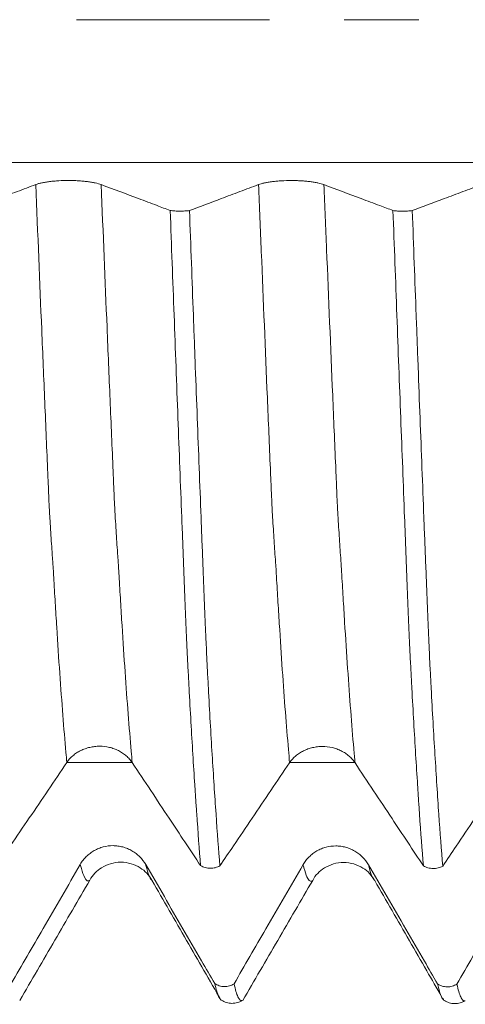
# Model space of a CAD drawing. Units: millimetres. Extents: x -48 to 94, y -83 to 39.
# Drawn here: x 55 to 58, y -6 to 0 of the extents above; entities that cross this region are included whole.
import ezdxf

# ---------------------------------------------------------------- set-up
doc = ezdxf.new("R2010")
doc.units = ezdxf.units.MM
doc.linetypes.add('CENTER', pattern=[47.5, 22, -8.5, 8.5, -8.5])
for name, color, linetype in [('1', 4, 'Continuous'), ('2', 7, 'Continuous'), ('SK2', 7, 'Continuous'), ('SK4', 2, 'CENTER')]:
    doc.layers.add(name, color=color, linetype=linetype)
doc.styles.add('iso_b_vert', font='simplex.shx')
doc.dimstyles.get("Standard").update_dxf_attribs({"dimtxt": 0.18, "dimasz": 0.18, "dimexe": 0.18, "dimexo": 0.0625, "dimgap": 0.09, "dimtad": 1, "dimzin": 0, "dimdsep": 52, "dimtxsty": 'Standard', "dimcen": 0.09, "dimadec": 0, "dimazin": 0, "dimtfac": 1, "dimtdec": 4, "dimtofl": 0, "dimtmove": 0, "dimatfit": 3, "dimfxl": 1, "dimtolj": 1, "dimtzin": 0, "dimarcsym": 0})

# ---------------------------------------------------------------- blocks, each defined once
blk = doc.blocks.new('_U4')
at = {"layer": 'SK2', "lineweight": 13}
for p, q in [((24.59, -5.5395), (24.59, -37.113605)), ((72.59, -7.201105), (72.59, -37.113605)), ((72.59, -35.113605), (24.59, -35.113605))]:
    blk.add_line(p, q, dxfattribs=at)
at = {"layer": 'SK2', "lineweight": 18}
for points in [[(24.59, -35.113605), (28.089998, -34.652821), (28.090002, -35.574389)], [(72.59, -35.113605), (69.090002, -35.574389), (69.089998, -34.652821)]]:
    blk.add_solid(points, dxfattribs=at)
at = {"layer": 'SK2', "lineweight": 18, "insert": (46.799229, -34.22849), "char_height": 3, "attachment_point": 7, "line_spacing_factor": 1.084337, "style": 'iso_b_vert'}
blk.add_mtext('\\W0.7361;48', dxfattribs=at)
blk = doc.blocks.new('_U5')
at = {"layer": '2', "lineweight": 13}
for p, q in [((31.79, -1.5875), (31.79, -26.113605)), ((72.59, -7.201105), (72.59, -26.113605)), ((72.59, -24.113605), (31.79, -24.113605))]:
    blk.add_line(p, q, dxfattribs=at)
at = {"layer": '2', "lineweight": 18}
for points in [[(31.79, -24.113605), (35.289998, -23.652821), (35.290002, -24.574389)], [(72.59, -24.113605), (69.090002, -24.574389), (69.089998, -23.652821)]]:
    blk.add_solid(points, dxfattribs=at)
at = {"layer": '2', "lineweight": 18, "insert": (48.670601, -23.22849), "char_height": 3, "attachment_point": 7, "line_spacing_factor": 1.084337, "style": 'iso_b_vert'}
blk.add_mtext('\\W0.7640;40.8', dxfattribs=at)

msp = doc.modelspace()

# ---------------------------------------------------------------- linework, layer by layer
at = {"layer": '1', "lineweight": 13}
for points in [[(72.59, -0.8136), (65.612, -0.8136), (58.6254, -0.8136), (51.6468, -0.8136)], [(56.0315, -4.2344), (55.9076, -4.2344), (55.7837, -4.2344), (55.6597, -4.2344)], [(57.3006, -4.2345), (57.1774, -4.2345), (57.0543, -4.2345), (56.9311, -4.2345)]]:
    msp.add_open_spline(points, degree=3, dxfattribs=at)
at = {"layer": '1', "lineweight": 18}
for points, knots in [([(55.4821, -0.9399), (55.4467, -0.9532), (55.4113, -0.9665), (55.3406, -0.993), (55.3052, -1.0063), (55.2093, -1.0423), (55.1488, -1.065), (55.0883, -1.0877)], [0, 0, 0, 0, 0.269475, 0.269475, 0.53895, 0.53895, 1, 1, 1, 1]), ([(55.8549, -0.9401), (55.8455, -0.9365), (55.8341, -0.9333), (55.8142, -0.929), (55.807, -0.9277), (55.7921, -0.9252), (55.7766, -0.9229), (55.7598, -0.9211), (55.7424, -0.9195), (55.7334, -0.9189), (55.7153, -0.9178), (55.7062, -0.9174), (55.6876, -0.9169), (55.6781, -0.9167), (55.6498, -0.9167), (55.6313, -0.9172), (55.6039, -0.9188), (55.5949, -0.9194), (55.5776, -0.921), (55.5692, -0.9219), (55.5529, -0.9239), (55.5451, -0.925), (55.53, -0.9275), (55.5159, -0.9302), (55.5036, -0.9332), (55.4921, -0.9364), (55.4868, -0.9382), (55.4821, -0.9399)], [0, 0, 0, 0, 0.125, 0.125, 0.1875, 0.1875, 0.25, 0.3125, 0.3125, 0.375, 0.375, 0.4375, 0.4375, 0.5, 0.5, 0.625, 0.625, 0.6875, 0.6875, 0.75, 0.75, 0.8125, 0.8125, 0.875, 0.9375, 0.9375, 1, 1, 1, 1]), ([(56.2484, -1.0876), (56.2234, -1.0782), (56.1983, -1.0689), (56.1379, -1.0462), (56.1026, -1.0329), (55.9964, -0.9931), (55.9257, -0.9666), (55.8549, -0.9401)], [0, 0, 0, 0, 0.190819, 0.190819, 0.460591, 0.460591, 1, 1, 1, 1]), ([(56.752, -0.9403), (56.7167, -0.9535), (56.6813, -0.9668), (56.6106, -0.9933), (56.5752, -1.0066), (56.4794, -1.0426), (56.4189, -1.0653), (56.3584, -1.088)], [0, 0, 0, 0, 0.269522, 0.269522, 0.539044, 0.539044, 1, 1, 1, 1]), ([(57.1249, -0.9404), (57.1154, -0.9369), (57.104, -0.9336), (57.0842, -0.9293), (57.077, -0.928), (57.0621, -0.9255), (57.0465, -0.9232), (57.0298, -0.9214), (57.0123, -0.9198), (57.0034, -0.9192), (56.9853, -0.9181), (56.9761, -0.9177), (56.9576, -0.9172), (56.9481, -0.917), (56.9198, -0.917), (56.9012, -0.9175), (56.8739, -0.9191), (56.8649, -0.9198), (56.8475, -0.9213), (56.8391, -0.9222), (56.8229, -0.9242), (56.8151, -0.9253), (56.8, -0.9278), (56.7859, -0.9305), (56.7735, -0.9335), (56.7621, -0.9368), (56.7568, -0.9385), (56.752, -0.9403)], [0, 0, 0, 0, 0.125, 0.125, 0.1875, 0.1875, 0.25, 0.3125, 0.3125, 0.375, 0.375, 0.4375, 0.4375, 0.5, 0.5, 0.625, 0.625, 0.6875, 0.6875, 0.75, 0.75, 0.8125, 0.8125, 0.875, 0.9375, 0.9375, 1, 1, 1, 1]), ([(57.5184, -1.0879), (57.4934, -1.0786), (57.4683, -1.0692), (57.4079, -1.0465), (57.3725, -1.0333), (57.2664, -0.9935), (57.1957, -0.9669), (57.1249, -0.9404)], [0, 0, 0, 0, 0.190888, 0.190888, 0.460646, 0.460646, 1, 1, 1, 1]), ([(58.0221, -0.9406), (57.9867, -0.9539), (57.9513, -0.9671), (57.8806, -0.9937), (57.8452, -1.0069), (57.7493, -1.0429), (57.6888, -1.0656), (57.6283, -1.0883)], [0, 0, 0, 0, 0.269487, 0.269487, 0.538973, 0.538973, 1, 1, 1, 1]), ([(56.2484, -1.0876), (56.2524, -1.0882), (56.2566, -1.0887), (56.2653, -1.0896), (56.2699, -1.09), (56.2838, -1.091), (56.2934, -1.0913), (56.308, -1.0914), (56.3129, -1.0913), (56.3225, -1.091), (56.3272, -1.0908), (56.3366, -1.0903), (56.3412, -1.0899), (56.3501, -1.089), (56.3543, -1.0885), (56.3584, -1.088)], [0, 0, 0, 0, 0.125, 0.125, 0.25, 0.25, 0.5, 0.5, 0.625, 0.625, 0.75, 0.75, 0.875, 0.875, 1, 1, 1, 1]), ([(56.4219, -4.8226), (56.4144, -4.7314), (56.407, -4.6328), (56.3977, -4.5002), (56.3959, -4.4732), (56.3922, -4.4184), (56.3903, -4.3905), (56.3848, -4.3056), (56.3812, -4.2474), (56.3703, -4.068), (56.363, -3.9418), (56.3541, -3.776), (56.3523, -3.7425), (56.3497, -3.6916), (56.3487, -3.6745), (56.347, -3.6402), (56.3461, -3.6229), (56.3444, -3.5876), (56.3436, -3.5696), (56.3419, -3.5327), (56.3411, -3.5138), (56.3386, -3.4559), (56.3368, -3.4157), (56.3334, -3.3319), (56.3317, -3.2891), (56.3283, -3.2019), (56.3266, -3.1573), (56.3241, -3.0894), (56.3233, -3.0666), (56.3215, -3.0208), (56.3206, -2.9978), (56.3179, -2.9289), (56.3161, -2.8827), (56.3071, -2.6507), (56.2998, -2.4618), (56.2889, -2.1736), (56.2853, -2.0767), (56.2781, -1.8813), (56.2744, -1.7831), (56.2633, -1.4872), (56.2559, -1.2883), (56.2484, -1.0876)], [0, 0, 0, 0, 0.125, 0.125, 0.15625, 0.15625, 0.1875, 0.1875, 0.25, 0.25, 0.375, 0.375, 0.40625, 0.40625, 0.421875, 0.421875, 0.4375, 0.4375, 0.453125, 0.453125, 0.46875, 0.46875, 0.5, 0.5, 0.53125, 0.53125, 0.5625, 0.5625, 0.578125, 0.578125, 0.59375, 0.59375, 0.625, 0.625, 0.75, 0.75, 0.8125, 0.8125, 0.875, 0.875, 1, 1, 1, 1]), ([(56.3584, -1.088), (56.3659, -1.2888), (56.3732, -1.488), (56.3824, -1.7347), (56.3843, -1.7839), (56.388, -1.8821), (56.3898, -1.9311), (56.3954, -2.0775), (56.399, -2.1742), (56.4063, -2.366), (56.41, -2.4611), (56.4172, -2.6497), (56.4207, -2.7433), (56.4261, -2.8823), (56.428, -2.9284), (56.4306, -2.9974), (56.4315, -3.0203), (56.4333, -3.0661), (56.4343, -3.0888), (56.4371, -3.1567), (56.4387, -3.2012), (56.4421, -3.2885), (56.4438, -3.3313), (56.4472, -3.4152), (56.449, -3.4554), (56.451, -3.5037), (56.4514, -3.5133), (56.4523, -3.5322), (56.4537, -3.5601), (56.4549, -3.5873), (56.4565, -3.6227), (56.4572, -3.6401), (56.4588, -3.6745), (56.4597, -3.6916), (56.4624, -3.7426), (56.4642, -3.7762), (56.473, -3.9423), (56.4803, -4.0687), (56.4912, -4.2486), (56.4949, -4.3069), (56.5022, -4.4204), (56.5059, -4.4753), (56.5169, -4.6343), (56.5244, -4.7329), (56.5318, -4.824)], [0, 0, 0, 0, 0.125, 0.125, 0.15625, 0.15625, 0.1875, 0.1875, 0.25, 0.25, 0.3125, 0.3125, 0.375, 0.375, 0.40625, 0.40625, 0.421875, 0.421875, 0.4375, 0.4375, 0.46875, 0.46875, 0.5, 0.5, 0.53125, 0.53125, 0.539063, 0.539063, 0.546875, 0.5625, 0.5625, 0.578125, 0.578125, 0.59375, 0.59375, 0.625, 0.625, 0.75, 0.75, 0.8125, 0.8125, 0.875, 0.875, 1, 1, 1, 1]), ([(57.5184, -1.0879), (57.5224, -1.0885), (57.5266, -1.0891), (57.5353, -1.09), (57.5398, -1.0904), (57.5538, -1.0913), (57.5633, -1.0917), (57.5779, -1.0917), (57.5828, -1.0916), (57.5924, -1.0914), (57.5972, -1.0912), (57.6065, -1.0906), (57.6111, -1.0902), (57.62, -1.0894), (57.6242, -1.0889), (57.6283, -1.0883)], [0, 0, 0, 0, 0.125, 0.125, 0.25, 0.25, 0.5, 0.5, 0.625, 0.625, 0.75, 0.75, 0.875, 0.875, 1, 1, 1, 1]), ([(57.6918, -4.824), (57.6844, -4.7328), (57.6769, -4.6341), (57.6677, -4.5016), (57.6659, -4.4746), (57.6622, -4.4197), (57.6604, -4.3918), (57.6549, -4.3069), (57.6513, -4.2487), (57.644, -4.1289), (57.6403, -4.0674), (57.6331, -3.9412), (57.6295, -3.8766), (57.6241, -3.7771), (57.6223, -3.7435), (57.6197, -3.6926), (57.6188, -3.6756), (57.617, -3.6412), (57.6161, -3.6239), (57.6144, -3.5886), (57.6136, -3.5706), (57.6119, -3.5337), (57.6111, -3.5148), (57.6085, -3.4569), (57.6068, -3.4166), (57.6034, -3.3328), (57.6017, -3.29), (57.5991, -3.2245), (57.5983, -3.2025), (57.5966, -3.158), (57.5958, -3.1355), (57.5941, -3.0902), (57.5932, -3.0674), (57.5915, -3.0216), (57.5906, -2.9986), (57.5879, -2.9297), (57.5862, -2.8835), (57.5807, -2.7442), (57.5772, -2.6506), (57.57, -2.4617), (57.5663, -2.3665), (57.559, -2.1743), (57.5553, -2.0773), (57.5479, -1.8818), (57.5442, -1.7836), (57.5333, -1.4877), (57.5259, -1.2887), (57.5184, -1.0879)], [0, 0, 0, 0, 0.125, 0.125, 0.15625, 0.15625, 0.1875, 0.1875, 0.25, 0.25, 0.3125, 0.3125, 0.375, 0.375, 0.40625, 0.40625, 0.421875, 0.421875, 0.4375, 0.4375, 0.453125, 0.453125, 0.46875, 0.46875, 0.5, 0.5, 0.53125, 0.53125, 0.546875, 0.546875, 0.5625, 0.5625, 0.578125, 0.578125, 0.59375, 0.59375, 0.625, 0.625, 0.6875, 0.6875, 0.75, 0.75, 0.8125, 0.8125, 0.875, 0.875, 1, 1, 1, 1]), ([(57.6283, -1.0883), (57.6358, -1.2892), (57.6432, -1.4884), (57.6525, -1.7352), (57.6543, -1.7844), (57.658, -1.8827), (57.6599, -1.9317), (57.6654, -2.0781), (57.669, -2.1748), (57.68, -2.4626), (57.6872, -2.6513), (57.6961, -2.8831), (57.6979, -2.9292), (57.7006, -2.9982), (57.7015, -3.0211), (57.7033, -3.0669), (57.7043, -3.0897), (57.7071, -3.1575), (57.7087, -3.2021), (57.7121, -3.2894), (57.7138, -3.3322), (57.7173, -3.4161), (57.719, -3.4564), (57.7214, -3.5144), (57.7223, -3.5333), (57.724, -3.5703), (57.7249, -3.5883), (57.7265, -3.6237), (57.7271, -3.6412), (57.7288, -3.6756), (57.7297, -3.6927), (57.7324, -3.7435), (57.7342, -3.7772), (57.7395, -3.877), (57.7431, -3.9418), (57.7503, -4.0682), (57.7539, -4.1298), (57.7612, -4.2498), (57.7649, -4.3082), (57.7722, -4.4217), (57.7759, -4.4766), (57.7869, -4.6357), (57.7943, -4.7343), (57.8018, -4.8255)], [0, 0, 0, 0, 0.125, 0.125, 0.15625, 0.15625, 0.1875, 0.1875, 0.25, 0.25, 0.375, 0.375, 0.40625, 0.40625, 0.421875, 0.421875, 0.4375, 0.4375, 0.46875, 0.46875, 0.5, 0.5, 0.53125, 0.53125, 0.546875, 0.546875, 0.5625, 0.5625, 0.578125, 0.578125, 0.59375, 0.59375, 0.625, 0.625, 0.6875, 0.6875, 0.75, 0.75, 0.8125, 0.8125, 0.875, 0.875, 1, 1, 1, 1]), ([(55.6593, -4.2345), (55.6688, -4.2204), (55.6803, -4.2077), (55.7002, -4.1906), (55.7074, -4.1852), (55.7224, -4.1753), (55.738, -4.1664), (55.7548, -4.1593), (55.7722, -4.1531), (55.7812, -4.1504), (55.7993, -4.1463), (55.8085, -4.1447), (55.8271, -4.1426), (55.8365, -4.1421), (55.8648, -4.1421), (55.8834, -4.1442), (55.9107, -4.1505), (55.9197, -4.1532), (55.937, -4.1594), (55.9454, -4.163), (55.9616, -4.1711), (55.9694, -4.1756), (55.9844, -4.1856), (55.9985, -4.1963), (56.0108, -4.2084), (56.0222, -4.2213), (56.0274, -4.2281), (56.0321, -4.2352)], [0, 0, 0, 0, 0.125, 0.125, 0.1875, 0.1875, 0.25, 0.3125, 0.3125, 0.375, 0.375, 0.4375, 0.4375, 0.5, 0.5, 0.625, 0.625, 0.6875, 0.6875, 0.75, 0.75, 0.8125, 0.8125, 0.875, 0.9375, 0.9375, 1, 1, 1, 1]), ([(56.9292, -4.236), (56.9388, -4.2218), (56.9503, -4.2091), (56.9702, -4.192), (56.9774, -4.1866), (56.9924, -4.1767), (57.008, -4.1678), (57.0248, -4.1607), (57.0422, -4.1545), (57.0512, -4.1519), (57.0693, -4.1477), (57.0785, -4.1461), (57.0971, -4.144), (57.1065, -4.1435), (57.1349, -4.1435), (57.1534, -4.1456), (57.1807, -4.152), (57.1897, -4.1546), (57.207, -4.1608), (57.2154, -4.1644), (57.2316, -4.1725), (57.2394, -4.177), (57.2544, -4.187), (57.2685, -4.1977), (57.2808, -4.2098), (57.2922, -4.2227), (57.2974, -4.2296), (57.3021, -4.2367)], [0, 0, 0, 0, 0.125, 0.125, 0.1875, 0.1875, 0.25, 0.3125, 0.3125, 0.375, 0.375, 0.4375, 0.4375, 0.5, 0.5, 0.625, 0.625, 0.6875, 0.6875, 0.75, 0.75, 0.8125, 0.8125, 0.875, 0.9375, 0.9375, 1, 1, 1, 1]), ([(55.2618, -4.8226), (55.2874, -4.7847), (55.3131, -4.7467), (55.3743, -4.6561), (55.4099, -4.6034), (55.5167, -4.4453), (55.588, -4.3399), (55.6593, -4.2345)], [0, 0, 0, 0, 0.193454, 0.193454, 0.462331, 0.462331, 1, 1, 1, 1]), ([(56.0321, -4.2352), (56.0672, -4.2882), (56.1023, -4.3411), (56.1726, -4.447), (56.2077, -4.5), (56.3025, -4.6428), (56.3622, -4.7327), (56.4219, -4.8226)], [0, 0, 0, 0, 0.270413, 0.270413, 0.540826, 0.540826, 1, 1, 1, 1]), ([(56.5318, -4.824), (56.5574, -4.7861), (56.583, -4.7481), (56.6443, -4.6575), (56.6799, -4.6048), (56.7867, -4.4467), (56.858, -4.3413), (56.9292, -4.236)], [0, 0, 0, 0, 0.193511, 0.193511, 0.462379, 0.462379, 1, 1, 1, 1]), ([(57.3021, -4.2367), (57.3372, -4.2896), (57.3723, -4.3426), (57.4426, -4.4485), (57.4777, -4.5014), (57.5725, -4.6442), (57.6321, -4.7341), (57.6918, -4.824)], [0, 0, 0, 0, 0.270435, 0.270435, 0.54087, 0.54087, 1, 1, 1, 1]), ([(57.8018, -4.8255), (57.8274, -4.7875), (57.853, -4.7496), (57.9143, -4.6589), (57.9499, -4.6062), (58.0567, -4.4481), (58.128, -4.3427), (58.1993, -4.2374)], [0, 0, 0, 0, 0.193503, 0.193503, 0.462368, 0.462368, 1, 1, 1, 1]), ([(56.1089, -4.8164), (56.0995, -4.8), (56.0881, -4.7852), (56.0682, -4.7654), (56.061, -4.7591), (56.0461, -4.7477), (56.0306, -4.7373), (56.0138, -4.729), (55.9964, -4.7217), (55.9874, -4.7187), (55.9693, -4.7138), (55.9602, -4.712), (55.9416, -4.7095), (55.9321, -4.7088), (55.9038, -4.7087), (55.8853, -4.7111), (55.8579, -4.7182), (55.8489, -4.7213), (55.8316, -4.7284), (55.8232, -4.7325), (55.8069, -4.7417), (55.7991, -4.7469), (55.784, -4.7584), (55.7699, -4.7707), (55.7576, -4.7847), (55.7461, -4.7995), (55.7408, -4.8074), (55.7361, -4.8155)], [0, 0, 0, 0, 0.125, 0.125, 0.1875, 0.1875, 0.25, 0.3125, 0.3125, 0.375, 0.375, 0.4375, 0.4375, 0.5, 0.5, 0.625, 0.625, 0.6875, 0.6875, 0.75, 0.75, 0.8125, 0.8125, 0.875, 0.9375, 0.9375, 1, 1, 1, 1]), ([(57.3789, -4.8179), (57.3695, -4.8016), (57.3581, -4.7868), (57.3382, -4.767), (57.331, -4.7607), (57.3161, -4.7493), (57.3006, -4.7389), (57.2838, -4.7306), (57.2664, -4.7233), (57.2574, -4.7203), (57.2393, -4.7154), (57.2302, -4.7135), (57.2116, -4.711), (57.2021, -4.7104), (57.1738, -4.7103), (57.1553, -4.7127), (57.1279, -4.7198), (57.1189, -4.7229), (57.1016, -4.73), (57.0932, -4.7341), (57.0769, -4.7433), (57.0691, -4.7485), (57.054, -4.76), (57.0399, -4.7723), (57.0276, -4.7863), (57.0161, -4.8011), (57.0108, -4.809), (57.0061, -4.8171)], [0, 0, 0, 0, 0.125, 0.125, 0.1875, 0.1875, 0.25, 0.3125, 0.3125, 0.375, 0.375, 0.4375, 0.4375, 0.5, 0.5, 0.625, 0.625, 0.6875, 0.6875, 0.75, 0.75, 0.8125, 0.8125, 0.875, 0.9375, 0.9375, 1, 1, 1, 1]), ([(55.7361, -4.8155), (55.7007, -4.8766), (55.6653, -4.9376), (55.5946, -5.0597), (55.5592, -5.1207), (55.4633, -5.2861), (55.4028, -5.3905), (55.3424, -5.4949)], [0, 0, 0, 0, 0.269519, 0.269519, 0.539037, 0.539037, 1, 1, 1, 1]), ([(55.7906, -4.9052), (55.8068, -4.8751), (55.8508, -4.8284), (55.9661, -4.7899), (56.0827, -4.8278), (56.1272, -4.8758), (56.1439, -4.9062)], [0, 0, 0, 0, 0.247311, 0.507406, 0.763199, 1, 1, 1, 1]), ([(56.5023, -5.4949), (56.4773, -5.4517), (56.4523, -5.4086), (56.3919, -5.3044), (56.3566, -5.2434), (56.2504, -5.0604), (56.1797, -4.9384), (56.1089, -4.8164)], [0, 0, 0, 0, 0.190725, 0.190725, 0.460526, 0.460526, 1, 1, 1, 1]), ([(56.5318, -4.824), (56.5277, -4.8263), (56.5235, -4.8282), (56.5146, -4.8316), (56.51, -4.8331), (56.496, -4.8365), (56.4864, -4.8376), (56.4668, -4.8374), (56.4573, -4.836), (56.4433, -4.8322), (56.4388, -4.8307), (56.4301, -4.827), (56.4259, -4.825), (56.4219, -4.8226)], [0, 0, 0, 0, 0.125, 0.125, 0.25, 0.25, 0.5, 0.5, 0.75, 0.75, 0.875, 0.875, 1, 1, 1, 1]), ([(57.0061, -4.8171), (56.9707, -4.8782), (56.9353, -4.9392), (56.8646, -5.0613), (56.8292, -5.1223), (56.7333, -5.2877), (56.6728, -5.3921), (56.6123, -5.4965)], [0, 0, 0, 0, 0.269491, 0.269491, 0.538982, 0.538982, 1, 1, 1, 1]), ([(57.0606, -4.9068), (57.0768, -4.8766), (57.1208, -4.8298), (57.2362, -4.7914), (57.3528, -4.8293), (57.3972, -4.8773), (57.4139, -4.9077)], [0, 0, 0, 0, 0.246822, 0.5067, 0.762675, 1, 1, 1, 1]), ([(57.7724, -5.4965), (57.7474, -5.4534), (57.7223, -5.4102), (57.6619, -5.306), (57.6266, -5.245), (57.5204, -5.062), (57.4497, -4.94), (57.3789, -4.8179)], [0, 0, 0, 0, 0.190795, 0.190795, 0.460572, 0.460572, 1, 1, 1, 1]), ([(57.8018, -4.8255), (57.7977, -4.8277), (57.7935, -4.8297), (57.7846, -4.8331), (57.78, -4.8345), (57.7659, -4.8379), (57.7564, -4.839), (57.7368, -4.8388), (57.7272, -4.8374), (57.7133, -4.8336), (57.7087, -4.8321), (57.7, -4.8284), (57.6958, -4.8263), (57.6918, -4.824)], [0, 0, 0, 0, 0.125, 0.125, 0.25, 0.25, 0.5, 0.5, 0.75, 0.75, 0.875, 0.875, 1, 1, 1, 1]), ([(58.2761, -4.8188), (58.2407, -4.8798), (58.2053, -4.9408), (58.1346, -5.0629), (58.0992, -5.1239), (58.0034, -5.2893), (57.9429, -5.3937), (57.8824, -5.4981)], [0, 0, 0, 0, 0.269522, 0.269522, 0.539044, 0.539044, 1, 1, 1, 1]), ([(55.3916, -5.5906), (55.4248, -5.5334), (55.4913, -5.4192), (55.5911, -5.2478), (55.6908, -5.0764), (55.7573, -4.9622), (55.7906, -4.9051)], [0, 0, 0, 0, 0.250077, 0.500101, 0.750075, 1, 1, 1, 1]), ([(56.1441, -4.9064), (56.1771, -4.9635), (56.243, -5.0777), (56.3418, -5.249), (56.4407, -5.4203), (56.5066, -5.5345), (56.5395, -5.5917)], [0, 0, 0, 0, 0.249999, 0.499998, 0.749999, 1, 1, 1, 1]), ([(56.6616, -5.5923), (56.6948, -5.5351), (56.7613, -5.4208), (56.8611, -5.2494), (56.9608, -5.078), (57.0273, -4.9638), (57.0606, -4.9067)], [0, 0, 0, 0, 0.250094, 0.500125, 0.750094, 1, 1, 1, 1]), ([(57.4141, -4.9079), (57.447, -4.965), (57.5129, -5.0792), (57.6118, -5.2505), (57.7066, -5.4147), (57.7684, -5.5219), (57.7973, -5.572)], [0, 0, 0, 0, 0.257922, 0.515844, 0.773768, 1, 1, 1, 1]), ([(56.5023, -5.4949), (56.5064, -5.4976), (56.5105, -5.5), (56.5192, -5.5042), (56.5238, -5.506), (56.5378, -5.5104), (56.5473, -5.5119), (56.5619, -5.5121), (56.5668, -5.5119), (56.5764, -5.5106), (56.5811, -5.5097), (56.5905, -5.507), (56.5951, -5.5054), (56.604, -5.5014), (56.6082, -5.4991), (56.6123, -5.4965)], [0, 0, 0, 0, 0.125, 0.125, 0.25, 0.25, 0.5, 0.5, 0.625, 0.625, 0.75, 0.75, 0.875, 0.875, 1, 1, 1, 1]), ([(56.5367, -5.5868), (56.5363, -5.5864), (56.5359, -5.586), (56.5319, -5.5819), (56.5283, -5.5761), (56.5173, -5.5523), (56.5098, -5.5278), (56.5023, -5.4949)], [0, 0, 0, 0, 0.034131, 0.034131, 0.356087, 0.356087, 1, 1, 1, 1]), ([(56.6123, -5.4965), (56.6198, -5.5295), (56.6272, -5.554), (56.6365, -5.5739), (56.6383, -5.5773), (56.642, -5.5831), (56.6439, -5.5855), (56.6494, -5.591), (56.653, -5.5927), (56.657, -5.5921), (56.6574, -5.592), (56.6577, -5.5919)], [0, 0, 0, 0, 0.487741, 0.487741, 0.609676, 0.609676, 0.731611, 0.731611, 0.975481, 0.975481, 1, 1, 1, 1]), ([(57.7724, -5.4965), (57.7764, -5.4992), (57.7806, -5.5016), (57.7893, -5.5058), (57.7938, -5.5076), (57.8078, -5.512), (57.8174, -5.5135), (57.832, -5.5138), (57.8369, -5.5135), (57.8465, -5.5122), (57.8512, -5.5113), (57.8606, -5.5086), (57.8652, -5.5069), (57.8741, -5.503), (57.8783, -5.5007), (57.8824, -5.4981)], [0, 0, 0, 0, 0.125, 0.125, 0.25, 0.25, 0.5, 0.5, 0.625, 0.625, 0.75, 0.75, 0.875, 0.875, 1, 1, 1, 1]), ([(57.8068, -5.5885), (57.8065, -5.5882), (57.8061, -5.5879), (57.8021, -5.5838), (57.7983, -5.578), (57.7872, -5.554), (57.7798, -5.5296), (57.7724, -5.4965)], [0, 0, 0, 0, 0.029526, 0.029526, 0.353017, 0.353017, 1, 1, 1, 1]), ([(57.8824, -5.4981), (57.8899, -5.531), (57.8973, -5.5554), (57.9084, -5.5793), (57.912, -5.5852), (57.9193, -5.5927), (57.9229, -5.5944), (57.9269, -5.5938), (57.9273, -5.5938), (57.9277, -5.5937)], [0, 0, 0, 0, 0.487388, 0.487388, 0.731082, 0.731082, 0.974776, 0.974776, 1, 1, 1, 1]), ([(56.5412, -5.5895), (56.5497, -5.5953), (56.568, -5.604), (56.6001, -5.6095), (56.6323, -5.605), (56.651, -5.5965), (56.6598, -5.5909)], [0, 0, 0, 0, 0.250796, 0.503369, 0.754148, 1, 1, 1, 1]), ([(57.8113, -5.5912), (57.8199, -5.597), (57.8381, -5.6057), (57.8701, -5.6112), (57.9023, -5.6066), (57.9209, -5.5982), (57.9297, -5.5926)], [0, 0, 0, 0, 0.250695, 0.503232, 0.754048, 1, 1, 1, 1])]:
    msp.add_open_spline(points, degree=3, knots=knots, dxfattribs=at)
at = {"layer": '1', "lineweight": 13}
for points, knots in [([(55.6593, -4.2345), (55.6575, -4.2157), (55.6499, -4.1313), (55.6365, -3.9685), (55.6189, -3.729), (55.6045, -3.5105), (55.5931, -3.3241), (55.5867, -3.2154), (55.5824, -3.1397), (55.5803, -3.1065), (55.5785, -3.0846), (55.5771, -3.0644), (55.575, -3.0349), (55.5718, -2.9881), (55.5676, -2.9235), (55.5641, -2.8659), (55.5613, -2.82), (55.5592, -2.7838), (55.5571, -2.7376), (55.5549, -2.6863), (55.5528, -2.6361), (55.5457, -2.47), (55.5335, -2.1812), (55.5108, -1.6385), (55.4936, -1.2213), (55.4821, -0.9399)], [0, 0, 0, 0, 0.028822, 0.126378, 0.223933, 0.321489, 0.370267, 0.419045, 0.43124, 0.443434, 0.455629, 0.461726, 0.467823, 0.492212, 0.516601, 0.54099, 0.553184, 0.565379, 0.577573, 0.589768, 0.601962, 0.614157, 0.711713, 0.809269, 1, 1, 1, 1]), ([(56.0321, -4.2352), (56.0302, -4.2142), (56.0224, -4.1274), (56.0088, -3.9615), (55.9912, -3.7213), (55.9768, -3.502), (55.9654, -3.3153), (55.959, -3.2063), (55.9547, -3.1305), (55.9526, -3.097), (55.9508, -3.075), (55.9494, -3.0542), (55.9473, -3.0247), (55.9441, -2.977), (55.9399, -2.9121), (55.9364, -2.8539), (55.9336, -2.8077), (55.9315, -2.7712), (55.9294, -2.7251), (55.9272, -2.6736), (55.9251, -2.6232), (55.918, -2.4572), (55.9057, -2.1669), (55.8833, -1.6294), (55.8663, -1.2167), (55.8549, -0.9401)], [0, 0, 0, 0, 0.032147, 0.129702, 0.227256, 0.324811, 0.373588, 0.422366, 0.43456, 0.446754, 0.458949, 0.465046, 0.471143, 0.495532, 0.519921, 0.544309, 0.556504, 0.568698, 0.580892, 0.593087, 0.605281, 0.617475, 0.71503, 0.812585, 1, 1, 1, 1]), ([(56.9292, -4.236), (56.927, -4.2116), (56.9189, -4.1212), (56.905, -3.9507), (56.8876, -3.71), (56.8732, -3.4902), (56.8632, -3.327), (56.8575, -3.2306), (56.8539, -3.1679), (56.8511, -3.1194), (56.8483, -3.083), (56.8434, -3.0131), (56.8378, -2.9273), (56.8329, -2.8474), (56.8301, -2.8006), (56.828, -2.7595), (56.8258, -2.7091), (56.8237, -2.6584), (56.8216, -2.6094), (56.8173, -2.5081), (56.8109, -2.358), (56.7937, -1.9505), (56.7743, -1.4807), (56.7573, -1.0685), (56.752, -0.9403)], [0, 0, 0, 0, 0.037186, 0.134505, 0.231824, 0.329143, 0.377803, 0.402133, 0.426462, 0.438627, 0.450792, 0.475122, 0.523781, 0.548111, 0.560276, 0.572441, 0.584606, 0.596771, 0.608936, 0.621101, 0.66976, 0.71842, 0.913058, 1, 1, 1, 1]), ([(57.3021, -4.2367), (57.2997, -4.2101), (57.2914, -4.1173), (57.2773, -3.9436), (57.2599, -3.7025), (57.2454, -3.4815), (57.2355, -3.3185), (57.2298, -3.2216), (57.2262, -3.1586), (57.2234, -3.1101), (57.2206, -3.0732), (57.2157, -3.0024), (57.2101, -2.9157), (57.2052, -2.8355), (57.2024, -2.7882), (57.2003, -2.7469), (57.1981, -2.6963), (57.196, -2.6454), (57.1939, -2.5971), (57.1896, -2.4947), (57.1832, -2.3451), (57.166, -1.9364), (57.1468, -1.4719), (57.13, -1.0636), (57.1249, -0.9404)], [0, 0, 0, 0, 0.040521, 0.137855, 0.235188, 0.332522, 0.381189, 0.405522, 0.429856, 0.442022, 0.454189, 0.478523, 0.527189, 0.551523, 0.563689, 0.575856, 0.588023, 0.60019, 0.612356, 0.624523, 0.67319, 0.721857, 0.916524, 1, 1, 1, 1]), ([(55.7906, -4.9052), (55.7803, -4.915), (55.7644, -4.9062), (55.7461, -4.8552), (55.7382, -4.8243), (55.7361, -4.8155)], [0, 0, 0, 0, 0.568254, 0.886751, 1, 1, 1, 1]), ([(56.1441, -4.9064), (56.1401, -4.9027), (56.1303, -4.8881), (56.1186, -4.8546), (56.1108, -4.8242), (56.1089, -4.8164)], [0, 0, 0, 0, 0.345861, 0.840933, 1, 1, 1, 1]), ([(57.0606, -4.9067), (57.0555, -4.9116), (57.039, -4.9151), (57.0208, -4.8759), (57.0076, -4.8235), (57.0061, -4.8171)], [0, 0, 0, 0, 0.283084, 0.918151, 1, 1, 1, 1]), ([(57.4142, -4.9079), (57.4038, -4.8986), (57.3921, -4.8709), (57.3803, -4.8234), (57.3789, -4.8179)], [0, 0, 0, 0, 0.889438, 1, 1, 1, 1])]:
    msp.add_open_spline(points, degree=3, knots=knots, dxfattribs=at)
at = {"layer": '1', "lineweight": 18}
msp.add_open_spline([(57.8018, -5.5797), (57.8043, -5.5841), (57.8069, -5.5886), (57.8095, -5.593)], degree=3, dxfattribs=at)
at = {"layer": 'SK4', "lineweight": 18, "ltscale": 0.05}
msp.add_line((-27.41, 0), (72.59, 0), dxfattribs=at)

# ---------------------------------------------------------------- dimensions: what is measured, and where the dimension line sits
at = {"layer": '2', "lineweight": 18}
dim = msp.add_linear_dim(base=(31.79, -24.1136), p1=(72.59, -5.6136), p2=(31.79, 0), dimstyle='Standard', override={"dimtxt": 3, "dimasz": 3.5, "dimexe": 2, "dimexo": 1.5875, "dimgap": 1.5, "dimtad": 1, "dimtih": 1, "dimtoh": 0, "dimdec": 1, "dimlfac": 1, "dimzin": 8, "dimdsep": 46, "dimlunit": 2, "dimpost": '<>', "dimtxsty": 'iso_b_vert', "dimsah": 1, "dimse1": 0, "dimse2": 0, "dimsd1": 0, "dimsd2": 0, "dimclrd": 2, "dimclre": 2, "dimclrt": 2, "dimtol": 0, "dimtm": -0.1, "dimtfac": 1.166667, "dimtdec": 3, "dimtofl": 1, "dimtmove": 0, "dimtzin": 8, "dimlwd": 13, "dimlwe": 13}, dxfattribs=at)
dim.commit()
dim.dimension.update_dxf_attribs({"geometry": '_U5', "text_midpoint": (52.19, -24.1136)})
at = {"layer": 'SK2', "lineweight": 18}
dim = msp.add_linear_dim(base=(24.59, -35.1136), p1=(72.59, -5.6136), p2=(24.59, -3.952), dimstyle='Standard', override={"dimtxt": 3, "dimasz": 3.5, "dimexe": 2, "dimexo": 1.5875, "dimgap": 1.5, "dimtad": 1, "dimtih": 1, "dimtoh": 0, "dimdec": 1, "dimlfac": 1, "dimzin": 8, "dimdsep": 46, "dimlunit": 2, "dimpost": '<>', "dimtxsty": 'iso_b_vert', "dimsah": 1, "dimse1": 0, "dimse2": 0, "dimsd1": 0, "dimsd2": 0, "dimclrd": 2, "dimclre": 2, "dimclrt": 2, "dimtol": 0, "dimtm": -0.1, "dimtfac": 1.166667, "dimtdec": 3, "dimtofl": 1, "dimtmove": 0, "dimtzin": 8, "dimlwd": 13, "dimlwe": 13}, dxfattribs=at)
dim.commit()
dim.dimension.update_dxf_attribs({"geometry": '_U4', "text_midpoint": (48.59, -35.1136)})

doc.saveas('drawing.dxf')
